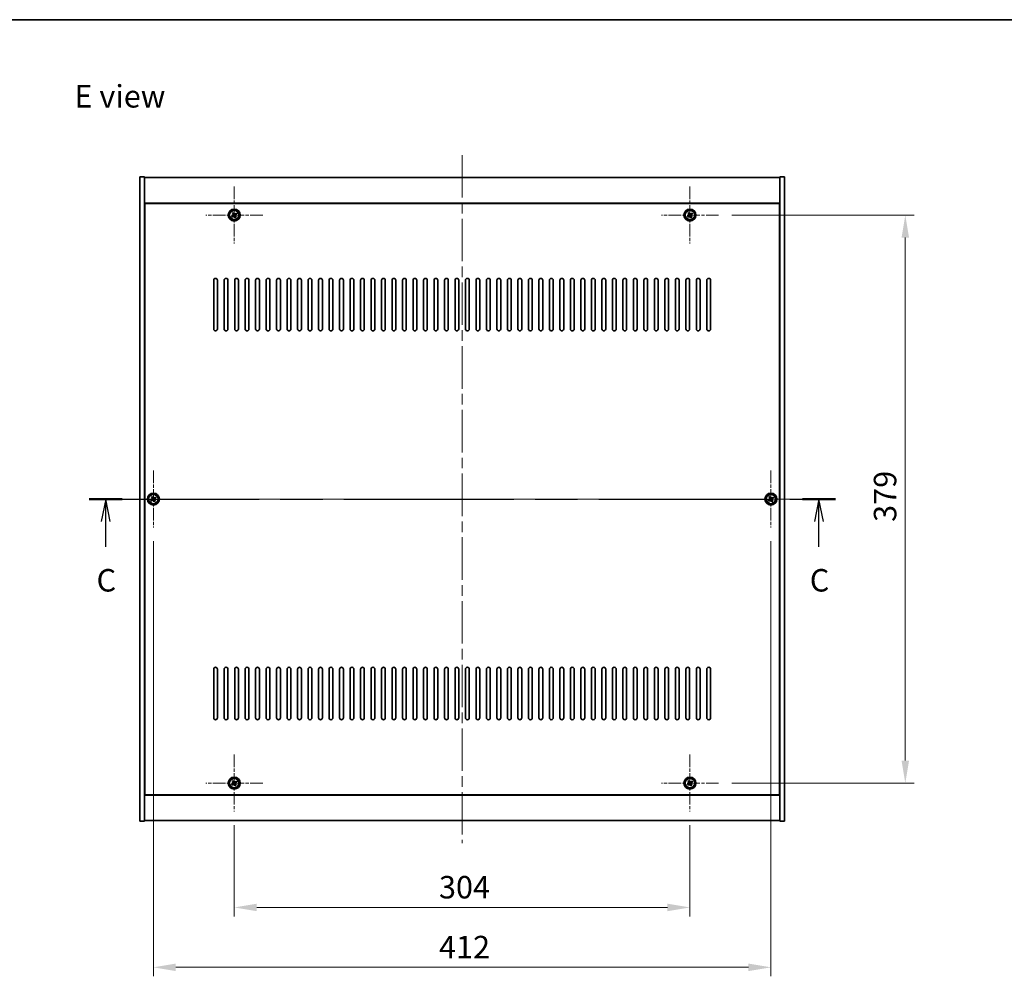
# Model space of a CAD drawing. Units: millimetres. Extents: x 72 to 10298, y 40 to 1726.
# Drawn here: x 2629 to 3286, y 1088 to 1726 of the extents above; entities that cross this region are included whole.
import ezdxf

# ---------------------------------------------------------------- set-up
doc = ezdxf.new("R2010")
doc.units = ezdxf.units.MM
doc.header["$LTSCALE"] = 5
doc.linetypes.add('CHAIN', pattern=[0.3543, 0.2362, -0.0295, 0.0591, -0.0295])
doc.layers.get('Defpoints').update_dxf_attribs({"lineweight": 25})
for name, color, linetype, lineweight in [('Border (ISO)', 7, 'Continuous', 35), ('Center Mark (ISO)', 131, 'Continuous', 18), ('Centerline (ISO)', 131, 'Continuous', 18), ('Dimension (ISO)', 7, 'Continuous', 18), ('Dimension (ISO) @ 1', 7, 'Continuous', 18), ('Section Line (ISO)', 7, 'CHAIN', 25), ('Symbol (ISO)', 7, 'Continuous', 18), ('Visible (ISO)', 7, 'Continuous', 35), ('Visible Narrow (ISO)', 7, 'Continuous', 25)]:
    doc.layers.add(name, color=color, linetype=linetype, lineweight=lineweight)
doc.styles.add('Note Text (TK)', font='txt')
doc.dimstyles.new('Default - Method 1b (TK)', dxfattribs={"dimscale": 5, "dimtxt": 2.5, "dimasz": 2.5, "dimexe": 1, "dimexo": 1.5, "dimgap": 1, "dimtad": 1, "dimtoh": 1, "dimrnd": 1e-08, "dimdsep": 46, "dimtxsty": 'Note Text (TK)', "dimcen": 0.09, "dimdle": 5, "dimclrd": 100, "dimclre": 100, "dimclrt": 7, "dimadec": 1, "dimazin": 1, "dimtfac": 1, "dimtmove": 0, "dimatfit": 3, "dimfxl": 1, "dimtolj": 1, "dimlwd": -1, "dimlwe": -1, "dimarcsym": 0})

# ---------------------------------------------------------------- blocks, each defined once
blk = doc.blocks.new('図面枠 tk図枠')
at = {"layer": 'Border (ISO)'}
blk.add_line((14.5, 289), (405.5, 289), dxfattribs=at)
blk = doc.blocks.new('2dTransSection2')
at = {"layer": 'Section Line (ISO)', "linetype": 'CHAIN', "ltscale": 15.988052}
blk.add_line((120.89, 235.69), (203.85, 235.69), dxfattribs=at)
at = {"layer": 'Section Line (ISO)', "linetype": 'Continuous', "lineweight": 50}
for p, q in [((120.89, 235.69), (124.55, 235.69)), ((200.19, 235.69), (203.85, 235.69))]:
    blk.add_line(p, q, dxfattribs=at)
at = {"layer": 'Section Line (ISO)', "linetype": 'Continuous'}
for p, q in [((122.72, 235.69), (122.22, 233.19)), ((122.72, 233.19), (122.72, 235.69)), ((123.22, 233.19), (122.72, 235.69)), ((202.02, 235.69), (201.52, 233.19)), ((202.02, 233.19), (202.02, 235.69)), ((202.52, 233.19), (202.02, 235.69)), ((122.72, 230.37), (122.72, 233.19)), ((202.02, 230.37), (202.02, 233.19))]:
    blk.add_line(p, q, dxfattribs=at)
at = {"layer": 'Section Line (ISO)', "char_height": 2.5, "attachment_point": 7, "style": 'Note Text (TK)'}
for insert in [(121.7, 224.63), (201, 224.63)]:
    blk.add_mtext('C', dxfattribs=dict(at, insert=insert))
blk = doc.blocks.new('*D60')
at = {"layer": 'Defpoints', "color": 0}
for p in [(2772.59, 1197.65), (3076.59, 1197.65), (3076.59, 1133.69)]:
    blk.add_point(p, dxfattribs=at)
at = {"layer": 'Dimension (ISO)', "color": 100}
for p, q in [((2772.59, 1188.65), (2772.59, 1127.69)), ((3076.59, 1188.65), (3076.59, 1127.69)), ((2787.59, 1133.69), (3061.59, 1133.69))]:
    blk.add_line(p, q, dxfattribs=at)
for points in [[(2787.59, 1136.19), (2787.59, 1131.19), (2772.59, 1133.69)], [(3061.59, 1136.19), (3061.59, 1131.19), (3076.59, 1133.69)]]:
    blk.add_solid(points, dxfattribs=at)
at = {"layer": 'Dimension (ISO)', "color": 7, "insert": (2909.12, 1147.19), "char_height": 15, "attachment_point": 4, "style": 'Note Text (TK)'}
blk.add_mtext('\\A1;304', dxfattribs=at)
blk = doc.blocks.new('*D61')
at = {"layer": 'Defpoints', "color": 0}
for p in [(3095.59, 1595.65), (3095.59, 1216.65), (3220.24, 1216.65)]:
    blk.add_point(p, dxfattribs=at)
at = {"layer": 'Dimension (ISO)', "color": 100}
for p, q in [((3104.59, 1595.65), (3226.24, 1595.65)), ((3220.24, 1580.65), (3220.24, 1231.65)), ((3104.59, 1216.65), (3226.24, 1216.65))]:
    blk.add_line(p, q, dxfattribs=at)
for points in [[(3217.74, 1580.65), (3222.74, 1580.65), (3220.24, 1595.65)], [(3217.74, 1231.65), (3222.74, 1231.65), (3220.24, 1216.65)]]:
    blk.add_solid(points, dxfattribs=at)
at = {"layer": 'Dimension (ISO)', "color": 7, "insert": (3206.74, 1390.93), "char_height": 15, "attachment_point": 4, "rotation": 90, "style": 'Note Text (TK)'}
blk.add_mtext('\\A1;379', dxfattribs=at)
blk = doc.blocks.new('*D54')
at = {"layer": 'Defpoints', "color": 0}
for p in [(2718.59, 1387.15), (3130.59, 1387.15), (3130.59, 1093.74)]:
    blk.add_point(p, dxfattribs=at)
at = {"layer": 'Dimension (ISO)', "color": 100}
for p, q in [((2718.59, 1378.15), (2718.59, 1087.74)), ((3130.59, 1378.15), (3130.59, 1087.74)), ((2733.59, 1093.74), (3115.59, 1093.74))]:
    blk.add_line(p, q, dxfattribs=at)
for points in [[(2733.59, 1096.24), (2733.59, 1091.24), (2718.59, 1093.74)], [(3115.59, 1096.24), (3115.59, 1091.24), (3130.59, 1093.74)]]:
    blk.add_solid(points, dxfattribs=at)
at = {"layer": 'Dimension (ISO)', "color": 7, "insert": (2909.16, 1107.24), "char_height": 15, "attachment_point": 4, "style": 'Note Text (TK)'}
blk.add_mtext('\\A1;412', dxfattribs=at)

msp = doc.modelspace()

# ---------------------------------------------------------------- linework, layer by layer
at = {"layer": 'Center Mark (ISO)', "linetype": 'CHAIN', "ltscale": 7.037547}
for p, q in [((2772.5911, 1614.6469), (2772.5911, 1576.6469)), ((3076.5911, 1614.6469), (3076.5911, 1576.6469)), ((2791.5911, 1595.6469), (2753.5911, 1595.6469)), ((3095.5911, 1595.6469), (3057.5911, 1595.6469)), ((2718.5911, 1425.1469), (2718.5911, 1387.1469)), ((3130.5911, 1425.1469), (3130.5911, 1387.1469)), ((2737.5911, 1406.1469), (2699.5911, 1406.1469)), ((3149.5911, 1406.1469), (3111.5911, 1406.1469)), ((2772.5911, 1235.6469), (2772.5911, 1197.6469)), ((3076.5911, 1235.6469), (3076.5911, 1197.6469)), ((2791.5911, 1216.6469), (2753.5911, 1216.6469)), ((3095.5911, 1216.6469), (3057.5911, 1216.6469))]:
    msp.add_line(p, q, dxfattribs=at)
at = {"layer": 'Centerline (ISO)', "linetype": 'CHAIN', "ltscale": 23.990969}
for p, q in [((2924.5911, 1635.6469), (2924.5911, 1176.6469)), ((2694.5911, 1406.1469), (3154.5911, 1406.1469))]:
    msp.add_line(p, q, dxfattribs=at)
at = {"layer": 'Visible (ISO)'}
for p, q in [((2709.5911, 1621.1469), (2712.5911, 1621.1469)), ((2709.5911, 1191.1469), (2709.5911, 1621.1469)), ((2712.5911, 1191.1469), (2712.5911, 1621.1469)), ((2712.5911, 1620.6469), (3136.5911, 1620.6469)), ((3139.5911, 1621.1469), (3136.5911, 1621.1469)), ((3136.5911, 1621.1469), (3136.5911, 1191.1469)), ((3139.5911, 1621.1469), (3139.5911, 1191.1469)), ((3136.5911, 1603.6469), (2712.5911, 1603.6469)), ((3136.3411, 1603.3969), (2712.8411, 1603.3969)), ((2712.8411, 1603.3969), (2712.8411, 1208.8969)), ((3136.3411, 1208.8969), (3136.3411, 1603.3969)), ((2771.9082, 1597.4056), (2771.2843, 1597.0077)), ((2771.2843, 1597.0077), (2771.6822, 1596.3838)), ((2772.3062, 1596.7817), (2771.9082, 1597.4056)), ((2773.9519, 1596.9536), (2773.328, 1596.5557)), ((2773.7259, 1595.9318), (2774.3498, 1596.3297)), ((2774.3498, 1596.3297), (2773.9519, 1596.9536)), ((3075.9082, 1597.4056), (3075.2843, 1597.0077)), ((3075.2843, 1597.0077), (3075.6822, 1596.3838)), ((3076.3062, 1596.7817), (3075.9082, 1597.4056)), ((3077.9519, 1596.9536), (3077.328, 1596.5557)), ((3077.7259, 1595.9318), (3078.3498, 1596.3297)), ((3078.3498, 1596.3297), (3077.9519, 1596.9536)), ((2712.8411, 1590.6469), (2712.5911, 1590.6469)), ((2712.5911, 1590.1469), (2712.8411, 1590.1469)), ((2771.4562, 1595.362), (2770.8323, 1594.9641)), ((2770.8323, 1594.9641), (2771.2302, 1594.3402)), ((2771.2302, 1594.3402), (2771.8542, 1594.7381)), ((2772.876, 1594.5121), (2773.2739, 1593.8882)), ((2773.2739, 1593.8882), (2773.8978, 1594.2861)), ((2773.8978, 1594.2861), (2773.4999, 1594.91)), ((3075.4562, 1595.362), (3074.8323, 1594.9641)), ((3074.8323, 1594.9641), (3075.2302, 1594.3402)), ((3075.2302, 1594.3402), (3075.8542, 1594.7381)), ((3076.876, 1594.5121), (3077.2739, 1593.8882)), ((3077.2739, 1593.8882), (3077.8978, 1594.2861)), ((3077.8978, 1594.2861), (3077.4999, 1594.91)), ((3136.5911, 1590.6469), (3136.3411, 1590.6469)), ((3136.5911, 1590.1469), (3136.3411, 1590.1469)), ((2758.8411, 1519.6469), (2758.8411, 1552.1469)), ((2761.3411, 1552.1469), (2761.3411, 1519.6469)), ((2765.8411, 1519.6469), (2765.8411, 1552.1469)), ((2768.3411, 1552.1469), (2768.3411, 1519.6469)), ((2772.8411, 1519.6469), (2772.8411, 1552.1469)), ((2775.3411, 1552.1469), (2775.3411, 1519.6469)), ((2779.8411, 1519.6469), (2779.8411, 1552.1469)), ((2782.3411, 1552.1469), (2782.3411, 1519.6469)), ((2786.8411, 1519.6469), (2786.8411, 1552.1469)), ((2789.3411, 1552.1469), (2789.3411, 1519.6469)), ((2793.8411, 1519.6469), (2793.8411, 1552.1469)), ((2796.3411, 1552.1469), (2796.3411, 1519.6469)), ((2800.8411, 1519.6469), (2800.8411, 1552.1469)), ((2803.3411, 1552.1469), (2803.3411, 1519.6469)), ((2807.8411, 1519.6469), (2807.8411, 1552.1469)), ((2810.3411, 1552.1469), (2810.3411, 1519.6469)), ((2814.8411, 1519.6469), (2814.8411, 1552.1469)), ((2817.3411, 1552.1469), (2817.3411, 1519.6469)), ((2821.8411, 1519.6469), (2821.8411, 1552.1469)), ((2824.3411, 1552.1469), (2824.3411, 1519.6469)), ((2828.8411, 1519.6469), (2828.8411, 1552.1469)), ((2831.3411, 1552.1469), (2831.3411, 1519.6469)), ((2835.8411, 1519.6469), (2835.8411, 1552.1469)), ((2838.3411, 1552.1469), (2838.3411, 1519.6469)), ((2842.8411, 1519.6469), (2842.8411, 1552.1469)), ((2845.3411, 1552.1469), (2845.3411, 1519.6469)), ((2849.8411, 1519.6469), (2849.8411, 1552.1469)), ((2852.3411, 1552.1469), (2852.3411, 1519.6469)), ((2856.8411, 1519.6469), (2856.8411, 1552.1469)), ((2859.3411, 1552.1469), (2859.3411, 1519.6469)), ((2863.8411, 1519.6469), (2863.8411, 1552.1469)), ((2866.3411, 1552.1469), (2866.3411, 1519.6469)), ((2870.8411, 1519.6469), (2870.8411, 1552.1469)), ((2873.3411, 1552.1469), (2873.3411, 1519.6469)), ((2877.8411, 1519.6469), (2877.8411, 1552.1469)), ((2880.3411, 1552.1469), (2880.3411, 1519.6469)), ((2884.8411, 1519.6469), (2884.8411, 1552.1469)), ((2887.3411, 1552.1469), (2887.3411, 1519.6469)), ((2891.8411, 1519.6469), (2891.8411, 1552.1469)), ((2894.3411, 1552.1469), (2894.3411, 1519.6469)), ((2898.8411, 1519.6469), (2898.8411, 1552.1469)), ((2901.3411, 1552.1469), (2901.3411, 1519.6469)), ((2905.8411, 1519.6469), (2905.8411, 1552.1469)), ((2908.3411, 1552.1469), (2908.3411, 1519.6469)), ((2912.8411, 1519.6469), (2912.8411, 1552.1469)), ((2915.3411, 1552.1469), (2915.3411, 1519.6469)), ((2919.8411, 1519.6469), (2919.8411, 1552.1469)), ((2922.3411, 1552.1469), (2922.3411, 1519.6469)), ((2926.8411, 1519.6469), (2926.8411, 1552.1469)), ((2929.3411, 1552.1469), (2929.3411, 1519.6469)), ((2933.8411, 1519.6469), (2933.8411, 1552.1469)), ((2936.3411, 1552.1469), (2936.3411, 1519.6469)), ((2940.8411, 1519.6469), (2940.8411, 1552.1469)), ((2943.3411, 1552.1469), (2943.3411, 1519.6469)), ((2947.8411, 1519.6469), (2947.8411, 1552.1469)), ((2950.3411, 1552.1469), (2950.3411, 1519.6469)), ((2954.8411, 1519.6469), (2954.8411, 1552.1469)), ((2957.3411, 1552.1469), (2957.3411, 1519.6469)), ((2961.8411, 1519.6469), (2961.8411, 1552.1469)), ((2964.3411, 1552.1469), (2964.3411, 1519.6469)), ((2968.8411, 1519.6469), (2968.8411, 1552.1469)), ((2971.3411, 1552.1469), (2971.3411, 1519.6469)), ((2975.8411, 1519.6469), (2975.8411, 1552.1469)), ((2978.3411, 1552.1469), (2978.3411, 1519.6469)), ((2982.8411, 1519.6469), (2982.8411, 1552.1469)), ((2985.3411, 1552.1469), (2985.3411, 1519.6469)), ((2989.8411, 1519.6469), (2989.8411, 1552.1469)), ((2992.3411, 1552.1469), (2992.3411, 1519.6469)), ((2996.8411, 1519.6469), (2996.8411, 1552.1469)), ((2999.3411, 1552.1469), (2999.3411, 1519.6469)), ((3003.8411, 1519.6469), (3003.8411, 1552.1469)), ((3006.3411, 1552.1469), (3006.3411, 1519.6469)), ((3010.8411, 1519.6469), (3010.8411, 1552.1469)), ((3013.3411, 1552.1469), (3013.3411, 1519.6469)), ((3017.8411, 1519.6469), (3017.8411, 1552.1469)), ((3020.3411, 1552.1469), (3020.3411, 1519.6469)), ((3024.8411, 1519.6469), (3024.8411, 1552.1469)), ((3027.3411, 1552.1469), (3027.3411, 1519.6469)), ((3031.8411, 1519.6469), (3031.8411, 1552.1469)), ((3034.3411, 1552.1469), (3034.3411, 1519.6469)), ((3038.8411, 1519.6469), (3038.8411, 1552.1469)), ((3041.3411, 1552.1469), (3041.3411, 1519.6469)), ((3045.8411, 1519.6469), (3045.8411, 1552.1469)), ((3048.3411, 1552.1469), (3048.3411, 1519.6469)), ((3052.8411, 1519.6469), (3052.8411, 1552.1469)), ((3055.3411, 1552.1469), (3055.3411, 1519.6469)), ((3059.8411, 1519.6469), (3059.8411, 1552.1469)), ((3062.3411, 1552.1469), (3062.3411, 1519.6469)), ((3066.8411, 1519.6469), (3066.8411, 1552.1469)), ((3069.3411, 1552.1469), (3069.3411, 1519.6469)), ((3073.8411, 1519.6469), (3073.8411, 1552.1469)), ((3076.3411, 1552.1469), (3076.3411, 1519.6469)), ((3080.8411, 1519.6469), (3080.8411, 1552.1469)), ((3083.3411, 1552.1469), (3083.3411, 1519.6469)), ((3087.8411, 1519.6469), (3087.8411, 1552.1469)), ((3090.3411, 1552.1469), (3090.3411, 1519.6469)), ((2717.4562, 1405.862), (2716.8323, 1405.4641)), ((2717.9082, 1407.9056), (2717.2843, 1407.5077)), ((2717.2843, 1407.5077), (2717.6822, 1406.8838)), ((2718.3062, 1407.2817), (2717.9082, 1407.9056)), ((2719.9519, 1407.4536), (2719.328, 1407.0557)), ((2719.7259, 1406.4318), (2720.3498, 1406.8297)), ((2720.3498, 1406.8297), (2719.9519, 1407.4536)), ((3129.4562, 1405.862), (3128.8323, 1405.4641)), ((3129.9082, 1407.9056), (3129.2843, 1407.5077)), ((3129.2843, 1407.5077), (3129.6822, 1406.8838)), ((3130.3062, 1407.2817), (3129.9082, 1407.9056)), ((3131.9519, 1407.4536), (3131.328, 1407.0557)), ((3131.7259, 1406.4318), (3132.3498, 1406.8297)), ((3132.3498, 1406.8297), (3131.9519, 1407.4536)), ((2716.8323, 1405.4641), (2717.2302, 1404.8402)), ((2717.2302, 1404.8402), (2717.8542, 1405.2381)), ((2718.876, 1405.0121), (2719.2739, 1404.3882)), ((2719.2739, 1404.3882), (2719.8978, 1404.7861)), ((2719.8978, 1404.7861), (2719.4999, 1405.41)), ((3128.8323, 1405.4641), (3129.2302, 1404.8402)), ((3129.2302, 1404.8402), (3129.8542, 1405.2381)), ((3130.876, 1405.0121), (3131.2739, 1404.3882)), ((3131.2739, 1404.3882), (3131.8978, 1404.7861)), ((3131.8978, 1404.7861), (3131.4999, 1405.41)), ((2758.8411, 1260.1469), (2758.8411, 1292.6469)), ((2761.3411, 1292.6469), (2761.3411, 1260.1469)), ((2765.8411, 1260.1469), (2765.8411, 1292.6469)), ((2768.3411, 1292.6469), (2768.3411, 1260.1469)), ((2772.8411, 1260.1469), (2772.8411, 1292.6469)), ((2775.3411, 1292.6469), (2775.3411, 1260.1469)), ((2779.8411, 1260.1469), (2779.8411, 1292.6469)), ((2782.3411, 1292.6469), (2782.3411, 1260.1469)), ((2786.8411, 1260.1469), (2786.8411, 1292.6469)), ((2789.3411, 1292.6469), (2789.3411, 1260.1469)), ((2793.8411, 1260.1469), (2793.8411, 1292.6469)), ((2796.3411, 1292.6469), (2796.3411, 1260.1469)), ((2800.8411, 1260.1469), (2800.8411, 1292.6469)), ((2803.3411, 1292.6469), (2803.3411, 1260.1469)), ((2807.8411, 1260.1469), (2807.8411, 1292.6469)), ((2810.3411, 1292.6469), (2810.3411, 1260.1469)), ((2814.8411, 1260.1469), (2814.8411, 1292.6469)), ((2817.3411, 1292.6469), (2817.3411, 1260.1469)), ((2821.8411, 1260.1469), (2821.8411, 1292.6469)), ((2824.3411, 1292.6469), (2824.3411, 1260.1469)), ((2828.8411, 1260.1469), (2828.8411, 1292.6469)), ((2831.3411, 1292.6469), (2831.3411, 1260.1469)), ((2835.8411, 1260.1469), (2835.8411, 1292.6469)), ((2838.3411, 1292.6469), (2838.3411, 1260.1469)), ((2842.8411, 1260.1469), (2842.8411, 1292.6469)), ((2845.3411, 1292.6469), (2845.3411, 1260.1469)), ((2849.8411, 1260.1469), (2849.8411, 1292.6469)), ((2852.3411, 1292.6469), (2852.3411, 1260.1469)), ((2856.8411, 1260.1469), (2856.8411, 1292.6469)), ((2859.3411, 1292.6469), (2859.3411, 1260.1469)), ((2863.8411, 1260.1469), (2863.8411, 1292.6469)), ((2866.3411, 1292.6469), (2866.3411, 1260.1469)), ((2870.8411, 1260.1469), (2870.8411, 1292.6469)), ((2873.3411, 1292.6469), (2873.3411, 1260.1469)), ((2877.8411, 1260.1469), (2877.8411, 1292.6469)), ((2880.3411, 1292.6469), (2880.3411, 1260.1469)), ((2884.8411, 1260.1469), (2884.8411, 1292.6469)), ((2887.3411, 1292.6469), (2887.3411, 1260.1469)), ((2891.8411, 1260.1469), (2891.8411, 1292.6469)), ((2894.3411, 1292.6469), (2894.3411, 1260.1469)), ((2898.8411, 1260.1469), (2898.8411, 1292.6469)), ((2901.3411, 1292.6469), (2901.3411, 1260.1469)), ((2905.8411, 1260.1469), (2905.8411, 1292.6469)), ((2908.3411, 1292.6469), (2908.3411, 1260.1469)), ((2912.8411, 1260.1469), (2912.8411, 1292.6469)), ((2915.3411, 1292.6469), (2915.3411, 1260.1469)), ((2919.8411, 1260.1469), (2919.8411, 1292.6469)), ((2922.3411, 1292.6469), (2922.3411, 1260.1469)), ((2926.8411, 1260.1469), (2926.8411, 1292.6469)), ((2929.3411, 1292.6469), (2929.3411, 1260.1469)), ((2933.8411, 1260.1469), (2933.8411, 1292.6469)), ((2936.3411, 1292.6469), (2936.3411, 1260.1469)), ((2940.8411, 1260.1469), (2940.8411, 1292.6469)), ((2943.3411, 1292.6469), (2943.3411, 1260.1469)), ((2947.8411, 1260.1469), (2947.8411, 1292.6469)), ((2950.3411, 1292.6469), (2950.3411, 1260.1469)), ((2954.8411, 1260.1469), (2954.8411, 1292.6469)), ((2957.3411, 1292.6469), (2957.3411, 1260.1469)), ((2961.8411, 1260.1469), (2961.8411, 1292.6469)), ((2964.3411, 1292.6469), (2964.3411, 1260.1469)), ((2968.8411, 1260.1469), (2968.8411, 1292.6469)), ((2971.3411, 1292.6469), (2971.3411, 1260.1469)), ((2975.8411, 1260.1469), (2975.8411, 1292.6469)), ((2978.3411, 1292.6469), (2978.3411, 1260.1469)), ((2982.8411, 1260.1469), (2982.8411, 1292.6469)), ((2985.3411, 1292.6469), (2985.3411, 1260.1469)), ((2989.8411, 1260.1469), (2989.8411, 1292.6469)), ((2992.3411, 1292.6469), (2992.3411, 1260.1469)), ((2996.8411, 1260.1469), (2996.8411, 1292.6469)), ((2999.3411, 1292.6469), (2999.3411, 1260.1469)), ((3003.8411, 1260.1469), (3003.8411, 1292.6469)), ((3006.3411, 1292.6469), (3006.3411, 1260.1469)), ((3010.8411, 1260.1469), (3010.8411, 1292.6469)), ((3013.3411, 1292.6469), (3013.3411, 1260.1469)), ((3017.8411, 1260.1469), (3017.8411, 1292.6469)), ((3020.3411, 1292.6469), (3020.3411, 1260.1469)), ((3024.8411, 1260.1469), (3024.8411, 1292.6469)), ((3027.3411, 1292.6469), (3027.3411, 1260.1469)), ((3031.8411, 1260.1469), (3031.8411, 1292.6469)), ((3034.3411, 1292.6469), (3034.3411, 1260.1469)), ((3038.8411, 1260.1469), (3038.8411, 1292.6469)), ((3041.3411, 1292.6469), (3041.3411, 1260.1469)), ((3045.8411, 1260.1469), (3045.8411, 1292.6469)), ((3048.3411, 1292.6469), (3048.3411, 1260.1469)), ((3052.8411, 1260.1469), (3052.8411, 1292.6469)), ((3055.3411, 1292.6469), (3055.3411, 1260.1469)), ((3059.8411, 1260.1469), (3059.8411, 1292.6469)), ((3062.3411, 1292.6469), (3062.3411, 1260.1469)), ((3066.8411, 1260.1469), (3066.8411, 1292.6469)), ((3069.3411, 1292.6469), (3069.3411, 1260.1469)), ((3073.8411, 1260.1469), (3073.8411, 1292.6469)), ((3076.3411, 1292.6469), (3076.3411, 1260.1469)), ((3080.8411, 1260.1469), (3080.8411, 1292.6469)), ((3083.3411, 1292.6469), (3083.3411, 1260.1469)), ((3087.8411, 1260.1469), (3087.8411, 1292.6469)), ((3090.3411, 1292.6469), (3090.3411, 1260.1469)), ((2712.5911, 1222.1469), (2712.8411, 1222.1469)), ((3136.5911, 1222.1469), (3136.3411, 1222.1469)), ((2712.5911, 1221.6469), (2712.8411, 1221.6469)), ((2771.4562, 1216.362), (2770.8323, 1215.9641)), ((2770.8323, 1215.9641), (2771.2302, 1215.3402)), ((2771.2302, 1215.3402), (2771.8542, 1215.7381)), ((2771.9082, 1218.4056), (2771.2843, 1218.0077)), ((2771.2843, 1218.0077), (2771.6822, 1217.3838)), ((2772.3062, 1217.7817), (2771.9082, 1218.4056)), ((2772.876, 1215.5121), (2773.2739, 1214.8882)), ((2773.2739, 1214.8882), (2773.8978, 1215.2861)), ((2773.9519, 1217.9536), (2773.328, 1217.5557)), ((2773.8978, 1215.2861), (2773.4999, 1215.91)), ((2773.7259, 1216.9318), (2774.3498, 1217.3297)), ((2774.3498, 1217.3297), (2773.9519, 1217.9536)), ((3075.4562, 1216.362), (3074.8323, 1215.9641)), ((3074.8323, 1215.9641), (3075.2302, 1215.3402)), ((3075.2302, 1215.3402), (3075.8542, 1215.7381)), ((3075.9082, 1218.4056), (3075.2843, 1218.0077)), ((3075.2843, 1218.0077), (3075.6822, 1217.3838)), ((3076.3062, 1217.7817), (3075.9082, 1218.4056)), ((3076.876, 1215.5121), (3077.2739, 1214.8882)), ((3077.2739, 1214.8882), (3077.8978, 1215.2861)), ((3077.9519, 1217.9536), (3077.328, 1217.5557)), ((3077.8978, 1215.2861), (3077.4999, 1215.91)), ((3077.7259, 1216.9318), (3078.3498, 1217.3297)), ((3078.3498, 1217.3297), (3077.9519, 1217.9536)), ((3136.3411, 1221.6469), (3136.5911, 1221.6469)), ((2712.5911, 1208.6469), (3136.5911, 1208.6469)), ((2712.8411, 1208.8969), (3136.3411, 1208.8969)), ((2709.5911, 1191.1469), (2712.5911, 1191.1469)), ((3136.5911, 1191.6469), (2712.5911, 1191.6469)), ((3139.5911, 1191.1469), (3136.5911, 1191.1469))]:
    msp.add_line(p, q, dxfattribs=at)
for centre, radius in [((2772.5911, 1595.6469), 4), ((2772.5911, 1595.6469), 3.15), ((3076.5911, 1595.6469), 4), ((3076.5911, 1595.6469), 3.15), ((2718.5911, 1406.1469), 4), ((2718.5911, 1406.1469), 3.15), ((3130.5911, 1406.1469), 4), ((3130.5911, 1406.1469), 3.15), ((2772.5911, 1216.6469), 4), ((2772.5911, 1216.6469), 3.15), ((3076.5911, 1216.6469), 4), ((3076.5911, 1216.6469), 3.15)]:
    msp.add_circle(centre, radius, dxfattribs=at)
for centre, start, end in [((2760.0911, 1552.1469), 0, 180), ((2767.0911, 1552.1469), 0, 180), ((2774.0911, 1552.1469), 0, 180), ((2781.0911, 1552.1469), 0, 180), ((2788.0911, 1552.1469), 0, 180), ((2795.0911, 1552.1469), 0, 180), ((2802.0911, 1552.1469), 0, 180), ((2809.0911, 1552.1469), 0, 180), ((2816.0911, 1552.1469), 0, 180), ((2823.0911, 1552.1469), 0, 180), ((2830.0911, 1552.1469), 0, 180), ((2837.0911, 1552.1469), 0, 180), ((2844.0911, 1552.1469), 0, 180), ((2851.0911, 1552.1469), 0, 180), ((2858.0911, 1552.1469), 0, 180), ((2865.0911, 1552.1469), 0, 180), ((2872.0911, 1552.1469), 0, 180), ((2879.0911, 1552.1469), 0, 180), ((2886.0911, 1552.1469), 0, 180), ((2893.0911, 1552.1469), 0, 180), ((2900.0911, 1552.1469), 0, 180), ((2907.0911, 1552.1469), 0, 180), ((2914.0911, 1552.1469), 0, 180), ((2921.0911, 1552.1469), 0, 180), ((2928.0911, 1552.1469), 0, 180), ((2935.0911, 1552.1469), 0, 180), ((2942.0911, 1552.1469), 0, 180), ((2949.0911, 1552.1469), 0, 180), ((2956.0911, 1552.1469), 0, 180), ((2963.0911, 1552.1469), 0, 180), ((2970.0911, 1552.1469), 0, 180), ((2977.0911, 1552.1469), 0, 180), ((2984.0911, 1552.1469), 0, 180), ((2991.0911, 1552.1469), 0, 180), ((2998.0911, 1552.1469), 0, 180), ((3005.0911, 1552.1469), 0, 180), ((3012.0911, 1552.1469), 0, 180), ((3019.0911, 1552.1469), 0, 180), ((3026.0911, 1552.1469), 0, 180), ((3033.0911, 1552.1469), 0, 180), ((3040.0911, 1552.1469), 0, 180), ((3047.0911, 1552.1469), 0, 180), ((3054.0911, 1552.1469), 0, 180), ((3061.0911, 1552.1469), 0, 180), ((3068.0911, 1552.1469), 0, 180), ((3075.0911, 1552.1469), 0, 180), ((3082.0911, 1552.1469), 0, 180), ((3089.0911, 1552.1469), 0, 180), ((2760.0911, 1519.6469), 180, 0), ((2767.0911, 1519.6469), 180, 0), ((2774.0911, 1519.6469), 180, 0), ((2781.0911, 1519.6469), 180, 0), ((2788.0911, 1519.6469), 180, 0), ((2795.0911, 1519.6469), 180, 0), ((2802.0911, 1519.6469), 180, 0), ((2809.0911, 1519.6469), 180, 0), ((2816.0911, 1519.6469), 180, 0), ((2823.0911, 1519.6469), 180, 0), ((2830.0911, 1519.6469), 180, 0), ((2837.0911, 1519.6469), 180, 0), ((2844.0911, 1519.6469), 180, 0), ((2851.0911, 1519.6469), 180, 0), ((2858.0911, 1519.6469), 180, 0), ((2865.0911, 1519.6469), 180, 0), ((2872.0911, 1519.6469), 180, 0), ((2879.0911, 1519.6469), 180, 0), ((2886.0911, 1519.6469), 180, 0), ((2893.0911, 1519.6469), 180, 0), ((2900.0911, 1519.6469), 180, 0), ((2907.0911, 1519.6469), 180, 0), ((2914.0911, 1519.6469), 180, 0), ((2921.0911, 1519.6469), 180, 0), ((2928.0911, 1519.6469), 180, 0), ((2935.0911, 1519.6469), 180, 0), ((2942.0911, 1519.6469), 180, 0), ((2949.0911, 1519.6469), 180, 0), ((2956.0911, 1519.6469), 180, 0), ((2963.0911, 1519.6469), 180, 0), ((2970.0911, 1519.6469), 180, 0), ((2977.0911, 1519.6469), 180, 0), ((2984.0911, 1519.6469), 180, 0), ((2991.0911, 1519.6469), 180, 0), ((2998.0911, 1519.6469), 180, 0), ((3005.0911, 1519.6469), 180, 0), ((3012.0911, 1519.6469), 180, 0), ((3019.0911, 1519.6469), 180, 0), ((3026.0911, 1519.6469), 180, 0), ((3033.0911, 1519.6469), 180, 0), ((3040.0911, 1519.6469), 180, 0), ((3047.0911, 1519.6469), 180, 0), ((3054.0911, 1519.6469), 180, 0), ((3061.0911, 1519.6469), 180, 0), ((3068.0911, 1519.6469), 180, 0), ((3075.0911, 1519.6469), 180, 0), ((3082.0911, 1519.6469), 180, 0), ((3089.0911, 1519.6469), 180, 0), ((2760.0911, 1292.6469), 0, 180), ((2767.0911, 1292.6469), 0, 180), ((2774.0911, 1292.6469), 0, 180), ((2781.0911, 1292.6469), 0, 180), ((2788.0911, 1292.6469), 0, 180), ((2795.0911, 1292.6469), 0, 180), ((2802.0911, 1292.6469), 0, 180), ((2809.0911, 1292.6469), 0, 180), ((2816.0911, 1292.6469), 0, 180), ((2823.0911, 1292.6469), 0, 180), ((2830.0911, 1292.6469), 0, 180), ((2837.0911, 1292.6469), 0, 180), ((2844.0911, 1292.6469), 0, 180), ((2851.0911, 1292.6469), 0, 180), ((2858.0911, 1292.6469), 0, 180), ((2865.0911, 1292.6469), 0, 180), ((2872.0911, 1292.6469), 0, 180), ((2879.0911, 1292.6469), 0, 180), ((2886.0911, 1292.6469), 0, 180), ((2893.0911, 1292.6469), 0, 180), ((2900.0911, 1292.6469), 0, 180), ((2907.0911, 1292.6469), 0, 180), ((2914.0911, 1292.6469), 0, 180), ((2921.0911, 1292.6469), 0, 180), ((2928.0911, 1292.6469), 0, 180), ((2935.0911, 1292.6469), 0, 180), ((2942.0911, 1292.6469), 0, 180), ((2949.0911, 1292.6469), 0, 180), ((2956.0911, 1292.6469), 0, 180), ((2963.0911, 1292.6469), 0, 180), ((2970.0911, 1292.6469), 0, 180), ((2977.0911, 1292.6469), 0, 180), ((2984.0911, 1292.6469), 0, 180), ((2991.0911, 1292.6469), 0, 180), ((2998.0911, 1292.6469), 0, 180), ((3005.0911, 1292.6469), 0, 180), ((3012.0911, 1292.6469), 0, 180), ((3019.0911, 1292.6469), 0, 180), ((3026.0911, 1292.6469), 0, 180), ((3033.0911, 1292.6469), 0, 180), ((3040.0911, 1292.6469), 0, 180), ((3047.0911, 1292.6469), 0, 180), ((3054.0911, 1292.6469), 0, 180), ((3061.0911, 1292.6469), 0, 180), ((3068.0911, 1292.6469), 0, 180), ((3075.0911, 1292.6469), 0, 180), ((3082.0911, 1292.6469), 0, 180), ((3089.0911, 1292.6469), 0, 180), ((2760.0911, 1260.1469), 180, 0), ((2767.0911, 1260.1469), 180, 0), ((2774.0911, 1260.1469), 180, 0), ((2781.0911, 1260.1469), 180, 0), ((2788.0911, 1260.1469), 180, 0), ((2795.0911, 1260.1469), 180, 0), ((2802.0911, 1260.1469), 180, 0), ((2809.0911, 1260.1469), 180, 0), ((2816.0911, 1260.1469), 180, 0), ((2823.0911, 1260.1469), 180, 0), ((2830.0911, 1260.1469), 180, 0), ((2837.0911, 1260.1469), 180, 0), ((2844.0911, 1260.1469), 180, 0), ((2851.0911, 1260.1469), 180, 0), ((2858.0911, 1260.1469), 180, 0), ((2865.0911, 1260.1469), 180, 0), ((2872.0911, 1260.1469), 180, 0), ((2879.0911, 1260.1469), 180, 0), ((2886.0911, 1260.1469), 180, 0), ((2893.0911, 1260.1469), 180, 0), ((2900.0911, 1260.1469), 180, 0), ((2907.0911, 1260.1469), 180, 0), ((2914.0911, 1260.1469), 180, 0), ((2921.0911, 1260.1469), 180, 0), ((2928.0911, 1260.1469), 180, 0), ((2935.0911, 1260.1469), 180, 0), ((2942.0911, 1260.1469), 180, 0), ((2949.0911, 1260.1469), 180, 0), ((2956.0911, 1260.1469), 180, 0), ((2963.0911, 1260.1469), 180, 0), ((2970.0911, 1260.1469), 180, 0), ((2977.0911, 1260.1469), 180, 0), ((2984.0911, 1260.1469), 180, 0), ((2991.0911, 1260.1469), 180, 0), ((2998.0911, 1260.1469), 180, 0), ((3005.0911, 1260.1469), 180, 0), ((3012.0911, 1260.1469), 180, 0), ((3019.0911, 1260.1469), 180, 0), ((3026.0911, 1260.1469), 180, 0), ((3033.0911, 1260.1469), 180, 0), ((3040.0911, 1260.1469), 180, 0), ((3047.0911, 1260.1469), 180, 0), ((3054.0911, 1260.1469), 180, 0), ((3061.0911, 1260.1469), 180, 0), ((3068.0911, 1260.1469), 180, 0), ((3075.0911, 1260.1469), 180, 0), ((3082.0911, 1260.1469), 180, 0), ((3089.0911, 1260.1469), 180, 0)]:
    msp.add_arc(centre, 1.25, start, end, dxfattribs=at)
for points, knots in [([(2771.4562, 1595.362), (2771.5342, 1595.4117), (2771.6077, 1595.4804), (2771.721, 1595.6421), (2771.7607, 1595.735), (2771.801, 1595.9172), (2771.8042, 1596.0182), (2771.7696, 1596.2126), (2771.7319, 1596.3059), (2771.6822, 1596.3838)], [0.113199271, 0.113199271, 0.113199271, 0.113199271, 0.141183811, 0.141183811, 0.169168352, 0.169168352, 0.197152892, 0.197152892, 0.225137433, 0.225137433, 0.225137433, 0.225137433]), ([(2772.3062, 1596.7817), (2772.3558, 1596.7038), (2772.4246, 1596.6303), (2772.5862, 1596.517), (2772.6792, 1596.4772), (2772.8613, 1596.437), (2772.9624, 1596.4338), (2773.1567, 1596.4683), (2773.2501, 1596.506), (2773.328, 1596.5557)], [0, 0, 0, 0, 0.027984541, 0.027984541, 0.055969081, 0.055969081, 0.083953622, 0.083953622, 0.111938162, 0.111938162, 0.111938162, 0.111938162]), ([(3075.4562, 1595.362), (3075.5342, 1595.4117), (3075.6077, 1595.4804), (3075.721, 1595.6421), (3075.7607, 1595.735), (3075.801, 1595.9172), (3075.8042, 1596.0182), (3075.7696, 1596.2126), (3075.7319, 1596.3059), (3075.6822, 1596.3838)], [0.113199271, 0.113199271, 0.113199271, 0.113199271, 0.141183811, 0.141183811, 0.169168352, 0.169168352, 0.197152892, 0.197152892, 0.225137433, 0.225137433, 0.225137433, 0.225137433]), ([(3076.3062, 1596.7817), (3076.3558, 1596.7038), (3076.4246, 1596.6303), (3076.5862, 1596.517), (3076.6792, 1596.4772), (3076.8613, 1596.437), (3076.9624, 1596.4338), (3077.1567, 1596.4683), (3077.2501, 1596.506), (3077.328, 1596.5557)], [0, 0, 0, 0, 0.027984541, 0.027984541, 0.055969081, 0.055969081, 0.083953622, 0.083953622, 0.111938162, 0.111938162, 0.111938162, 0.111938162]), ([(2772.876, 1594.5121), (2772.8263, 1594.59), (2772.7576, 1594.6635), (2772.5959, 1594.7768), (2772.5029, 1594.8166), (2772.3208, 1594.8568), (2772.2197, 1594.86), (2772.0254, 1594.8255), (2771.9321, 1594.7878), (2771.8542, 1594.7381)], [0.225164225, 0.225164225, 0.225164225, 0.225164225, 0.253148765, 0.253148765, 0.281133306, 0.281133306, 0.309117846, 0.309117846, 0.337102387, 0.337102387, 0.337102387, 0.337102387]), ([(2773.7259, 1595.9318), (2773.648, 1595.8821), (2773.5744, 1595.8134), (2773.4611, 1595.6517), (2773.4214, 1595.5588), (2773.3811, 1595.3766), (2773.3779, 1595.2756), (2773.4125, 1595.0812), (2773.4502, 1594.9879), (2773.4999, 1594.91)], [0.338363496, 0.338363496, 0.338363496, 0.338363496, 0.366348036, 0.366348036, 0.394332577, 0.394332577, 0.422317117, 0.422317117, 0.450301658, 0.450301658, 0.450301658, 0.450301658]), ([(3076.876, 1594.5121), (3076.8263, 1594.59), (3076.7576, 1594.6635), (3076.5959, 1594.7768), (3076.5029, 1594.8166), (3076.3208, 1594.8568), (3076.2197, 1594.86), (3076.0254, 1594.8255), (3075.9321, 1594.7878), (3075.8542, 1594.7381)], [0.225164225, 0.225164225, 0.225164225, 0.225164225, 0.253148765, 0.253148765, 0.281133306, 0.281133306, 0.309117846, 0.309117846, 0.337102387, 0.337102387, 0.337102387, 0.337102387]), ([(3077.7259, 1595.9318), (3077.648, 1595.8821), (3077.5744, 1595.8134), (3077.4611, 1595.6517), (3077.4214, 1595.5588), (3077.3811, 1595.3766), (3077.3779, 1595.2756), (3077.4125, 1595.0812), (3077.4502, 1594.9879), (3077.4999, 1594.91)], [0.338363496, 0.338363496, 0.338363496, 0.338363496, 0.366348036, 0.366348036, 0.394332577, 0.394332577, 0.422317117, 0.422317117, 0.450301658, 0.450301658, 0.450301658, 0.450301658]), ([(2717.4562, 1405.862), (2717.5342, 1405.9117), (2717.6077, 1405.9804), (2717.721, 1406.1421), (2717.7607, 1406.235), (2717.801, 1406.4172), (2717.8042, 1406.5182), (2717.7696, 1406.7126), (2717.7319, 1406.8059), (2717.6822, 1406.8838)], [0.113199271, 0.113199271, 0.113199271, 0.113199271, 0.141183811, 0.141183811, 0.169168352, 0.169168352, 0.197152892, 0.197152892, 0.225137433, 0.225137433, 0.225137433, 0.225137433]), ([(2718.3062, 1407.2817), (2718.3558, 1407.2038), (2718.4246, 1407.1303), (2718.5862, 1407.017), (2718.6792, 1406.9772), (2718.8613, 1406.937), (2718.9624, 1406.9338), (2719.1567, 1406.9683), (2719.2501, 1407.006), (2719.328, 1407.0557)], [0, 0, 0, 0, 0.027984541, 0.027984541, 0.055969081, 0.055969081, 0.083953622, 0.083953622, 0.111938162, 0.111938162, 0.111938162, 0.111938162]), ([(2719.7259, 1406.4318), (2719.648, 1406.3821), (2719.5744, 1406.3134), (2719.4611, 1406.1517), (2719.4214, 1406.0588), (2719.3811, 1405.8766), (2719.3779, 1405.7756), (2719.4125, 1405.5812), (2719.4502, 1405.4879), (2719.4999, 1405.41)], [0.338363496, 0.338363496, 0.338363496, 0.338363496, 0.366348036, 0.366348036, 0.394332577, 0.394332577, 0.422317117, 0.422317117, 0.450301658, 0.450301658, 0.450301658, 0.450301658]), ([(3129.4562, 1405.862), (3129.5342, 1405.9117), (3129.6077, 1405.9804), (3129.721, 1406.1421), (3129.7607, 1406.235), (3129.801, 1406.4172), (3129.8042, 1406.5182), (3129.7696, 1406.7126), (3129.7319, 1406.8059), (3129.6822, 1406.8838)], [0.113199271, 0.113199271, 0.113199271, 0.113199271, 0.141183811, 0.141183811, 0.169168352, 0.169168352, 0.197152892, 0.197152892, 0.225137433, 0.225137433, 0.225137433, 0.225137433]), ([(3130.3062, 1407.2817), (3130.3558, 1407.2038), (3130.4246, 1407.1303), (3130.5862, 1407.017), (3130.6792, 1406.9772), (3130.8613, 1406.937), (3130.9624, 1406.9338), (3131.1567, 1406.9683), (3131.2501, 1407.006), (3131.328, 1407.0557)], [0, 0, 0, 0, 0.027984541, 0.027984541, 0.055969081, 0.055969081, 0.083953622, 0.083953622, 0.111938162, 0.111938162, 0.111938162, 0.111938162]), ([(3131.7259, 1406.4318), (3131.648, 1406.3821), (3131.5744, 1406.3134), (3131.4611, 1406.1517), (3131.4214, 1406.0588), (3131.3811, 1405.8766), (3131.3779, 1405.7756), (3131.4125, 1405.5812), (3131.4502, 1405.4879), (3131.4999, 1405.41)], [0.338363496, 0.338363496, 0.338363496, 0.338363496, 0.366348036, 0.366348036, 0.394332577, 0.394332577, 0.422317117, 0.422317117, 0.450301658, 0.450301658, 0.450301658, 0.450301658]), ([(2718.876, 1405.0121), (2718.8263, 1405.09), (2718.7576, 1405.1635), (2718.5959, 1405.2768), (2718.5029, 1405.3166), (2718.3208, 1405.3568), (2718.2197, 1405.36), (2718.0254, 1405.3255), (2717.9321, 1405.2878), (2717.8542, 1405.2381)], [0.225164225, 0.225164225, 0.225164225, 0.225164225, 0.253148765, 0.253148765, 0.281133306, 0.281133306, 0.309117846, 0.309117846, 0.337102387, 0.337102387, 0.337102387, 0.337102387]), ([(3130.876, 1405.0121), (3130.8263, 1405.09), (3130.7576, 1405.1635), (3130.5959, 1405.2768), (3130.5029, 1405.3166), (3130.3208, 1405.3568), (3130.2197, 1405.36), (3130.0254, 1405.3255), (3129.9321, 1405.2878), (3129.8542, 1405.2381)], [0.225164225, 0.225164225, 0.225164225, 0.225164225, 0.253148765, 0.253148765, 0.281133306, 0.281133306, 0.309117846, 0.309117846, 0.337102387, 0.337102387, 0.337102387, 0.337102387]), ([(2771.4562, 1216.362), (2771.5342, 1216.4117), (2771.6077, 1216.4804), (2771.721, 1216.6421), (2771.7607, 1216.735), (2771.801, 1216.9172), (2771.8042, 1217.0182), (2771.7696, 1217.2126), (2771.7319, 1217.3059), (2771.6822, 1217.3838)], [0.113199271, 0.113199271, 0.113199271, 0.113199271, 0.141183811, 0.141183811, 0.169168352, 0.169168352, 0.197152892, 0.197152892, 0.225137433, 0.225137433, 0.225137433, 0.225137433]), ([(2772.876, 1215.5121), (2772.8263, 1215.59), (2772.7576, 1215.6635), (2772.5959, 1215.7768), (2772.5029, 1215.8166), (2772.3208, 1215.8568), (2772.2197, 1215.86), (2772.0254, 1215.8255), (2771.9321, 1215.7878), (2771.8542, 1215.7381)], [0.225164225, 0.225164225, 0.225164225, 0.225164225, 0.253148765, 0.253148765, 0.281133306, 0.281133306, 0.309117846, 0.309117846, 0.337102387, 0.337102387, 0.337102387, 0.337102387]), ([(2772.3062, 1217.7817), (2772.3558, 1217.7038), (2772.4246, 1217.6303), (2772.5862, 1217.517), (2772.6792, 1217.4772), (2772.8613, 1217.437), (2772.9624, 1217.4338), (2773.1567, 1217.4683), (2773.2501, 1217.506), (2773.328, 1217.5557)], [0, 0, 0, 0, 0.027984541, 0.027984541, 0.055969081, 0.055969081, 0.083953622, 0.083953622, 0.111938162, 0.111938162, 0.111938162, 0.111938162]), ([(2773.7259, 1216.9318), (2773.648, 1216.8821), (2773.5744, 1216.8134), (2773.4611, 1216.6517), (2773.4214, 1216.5588), (2773.3811, 1216.3766), (2773.3779, 1216.2756), (2773.4125, 1216.0812), (2773.4502, 1215.9879), (2773.4999, 1215.91)], [0.338363496, 0.338363496, 0.338363496, 0.338363496, 0.366348036, 0.366348036, 0.394332577, 0.394332577, 0.422317117, 0.422317117, 0.450301658, 0.450301658, 0.450301658, 0.450301658]), ([(3075.4562, 1216.362), (3075.5342, 1216.4117), (3075.6077, 1216.4804), (3075.721, 1216.6421), (3075.7607, 1216.735), (3075.801, 1216.9172), (3075.8042, 1217.0182), (3075.7696, 1217.2126), (3075.7319, 1217.3059), (3075.6822, 1217.3838)], [0.113199271, 0.113199271, 0.113199271, 0.113199271, 0.141183811, 0.141183811, 0.169168352, 0.169168352, 0.197152892, 0.197152892, 0.225137433, 0.225137433, 0.225137433, 0.225137433]), ([(3076.876, 1215.5121), (3076.8263, 1215.59), (3076.7576, 1215.6635), (3076.5959, 1215.7768), (3076.5029, 1215.8166), (3076.3208, 1215.8568), (3076.2197, 1215.86), (3076.0254, 1215.8255), (3075.9321, 1215.7878), (3075.8542, 1215.7381)], [0.225164225, 0.225164225, 0.225164225, 0.225164225, 0.253148765, 0.253148765, 0.281133306, 0.281133306, 0.309117846, 0.309117846, 0.337102387, 0.337102387, 0.337102387, 0.337102387]), ([(3076.3062, 1217.7817), (3076.3558, 1217.7038), (3076.4246, 1217.6303), (3076.5862, 1217.517), (3076.6792, 1217.4772), (3076.8613, 1217.437), (3076.9624, 1217.4338), (3077.1567, 1217.4683), (3077.2501, 1217.506), (3077.328, 1217.5557)], [0, 0, 0, 0, 0.027984541, 0.027984541, 0.055969081, 0.055969081, 0.083953622, 0.083953622, 0.111938162, 0.111938162, 0.111938162, 0.111938162]), ([(3077.7259, 1216.9318), (3077.648, 1216.8821), (3077.5744, 1216.8134), (3077.4611, 1216.6517), (3077.4214, 1216.5588), (3077.3811, 1216.3766), (3077.3779, 1216.2756), (3077.4125, 1216.0812), (3077.4502, 1215.9879), (3077.4999, 1215.91)], [0.338363496, 0.338363496, 0.338363496, 0.338363496, 0.366348036, 0.366348036, 0.394332577, 0.394332577, 0.422317117, 0.422317117, 0.450301658, 0.450301658, 0.450301658, 0.450301658])]:
    msp.add_open_spline(points, degree=3, knots=knots, dxfattribs=at)
at = {"layer": 'Visible Narrow (ISO)'}
for centre in [(2772.5911, 1595.6469), (3076.5911, 1595.6469), (2718.5911, 1406.1469), (3130.5911, 1406.1469), (2772.5911, 1216.6469), (3076.5911, 1216.6469)]:
    msp.add_circle(centre, 3.0575, dxfattribs=at)

# ---------------------------------------------------------------- block references
at = {"xscale": 6, "yscale": 6, "zscale": 6}
msp.add_blockref('図面枠 tk図枠', (1950.5, -8), dxfattribs=at)
at = {"layer": 'Section Line (ISO)', "xscale": 6, "yscale": 6, "zscale": 6}
msp.add_blockref('2dTransSection2', (1950.5, -8), dxfattribs=at)

# ---------------------------------------------------------------- texts
at = {"layer": 'Symbol (ISO)', "color": 7, "insert": (2665.9455, 1674.902), "char_height": 15, "width": 64.22699, "attachment_point": 4, "line_spacing_factor": 1.5, "style": 'Note Text (TK)'}
msp.add_mtext('{\\fＭＳ Ｐゴシック|b0|i0;E view}', dxfattribs=at)

# ---------------------------------------------------------------- dimensions: what is measured, and where the dimension line sits
at = {"layer": 'Dimension (ISO) @ 1', "color": 100}
for base, p1, p2, angle, picture, middle in [((3220.239, 1216.6469), (3095.5911, 1595.6469), (3095.5911, 1216.6469), 90, '*D61', (3220.239, 1406.1469)), ((3130.5911, 1093.7438), (2718.5911, 1387.1469), (3130.5911, 1387.1469), 180, '*D54', (2924.5911, 1093.7438)), ((3076.5911, 1133.6949), (2772.5911, 1197.6469), (3076.5911, 1197.6469), 180, '*D60', (2924.5911, 1133.6949))]:
    dim = msp.add_linear_dim(base=base, p1=p1, p2=p2, angle=angle, dimstyle='Default - Method 1b (TK)', override={"dimscale": 1, "dimtxt": 15, "dimasz": 15, "dimexe": 6, "dimexo": 9, "dimgap": 6, "dimtoh": 0, "dimdec": 2, "dimcen": 0.54, "dimtol": 0, "dimlim": 0, "dimtp": 0, "dimtm": 0, "dimtdec": 2, "dimtix": 0, "dimtofl": 0, "dimtmove": 0, "dimatfit": 1}, dxfattribs=at)
    dim.commit()
    dim.dimension.update_dxf_attribs({"geometry": picture, "text_midpoint": middle, "dimtype": 128})

doc.saveas('drawing.dxf')
